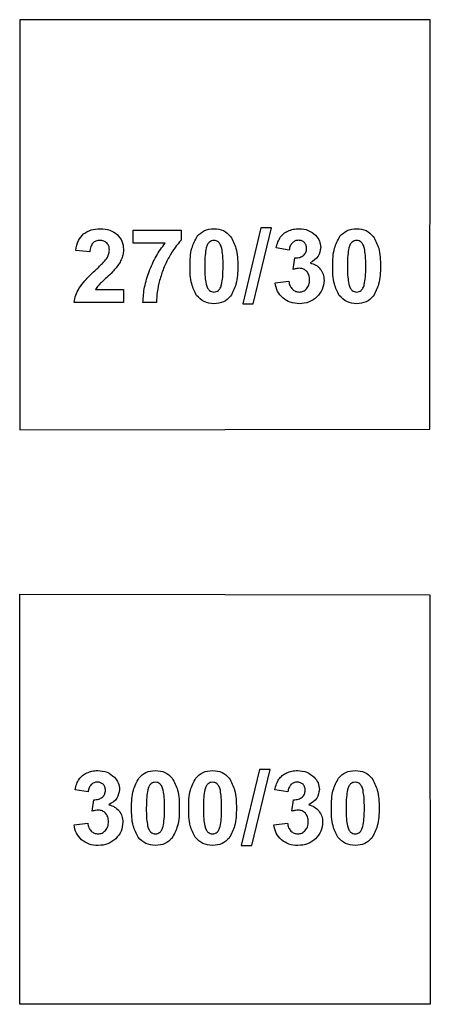
# Model space of a CAD drawing. Units: millimetres. Extents: x -189 to 171, y -210 to 150.
# Drawn here: x -103 to -83, y -152 to -104 of the extents above; entities that cross this region are included whole.
import ezdxf

# ---------------------------------------------------------------- set-up
doc = ezdxf.new("R2010")
doc.units = ezdxf.units.MM
doc.layers.get('0').update_dxf_attribs({"linetype": 'CONTINUOUS'})

msp = doc.modelspace()

# ---------------------------------------------------------------- linework, layer by layer
for p, q in [((-97.402, -114.911), (-97.402, -114.273)), ((-97.402, -114.273), (-95.056, -114.273)), ((-95.056, -114.273), (-95.056, -114.771)), ((-95.842, -114.911), (-97.402, -114.911)), ((-89.792, -115.252), (-90.425, -115.145)), ((-99.507, -115.338), (-100.19, -115.269)), ((-89.595, -116.19), (-89.519, -115.631)), ((-90.476, -116.854), (-89.812, -116.773)), ((-99.228, -117.166), (-97.866, -117.166)), ((-97.866, -117.166), (-97.866, -117.804)), ((-97.866, -117.804), (-100.271, -117.804)), ((-96.26, -117.804), (-96.921, -117.804)), ((-99.591, -141.667), (-100.223, -141.559)), ((-89.86, -141.667), (-90.492, -141.559)), ((-99.393, -142.604), (-99.318, -142.045)), ((-89.662, -142.604), (-89.586, -142.045)), ((-100.275, -143.268), (-99.611, -143.188)), ((-90.543, -143.268), (-89.879, -143.188))]:
    msp.add_line(p, q)
for points in [[(-102.922, -124.02), (-82.945, -123.975), (-82.922, -104.02), (-102.922, -104.02)], [(-91.174, -114.163), (-92.06, -117.865), (-91.555, -117.865), (-90.659, -114.163)], [(-82.945, -132.065), (-82.922, -152.02), (-102.922, -152.02), (-102.922, -132.02)], [(-91.242, -140.578), (-92.128, -144.279), (-91.622, -144.279), (-90.726, -140.578)]]:
    msp.add_lwpolyline(points, close=True)
for points, knots in [([(-99.807, -114.456), (-99.689, -114.385), (-99.443, -114.234), (-99.153, -114.218), (-99.001, -114.21)], [0, 0, 0, 0, 0.04069928, 0.08543755, 0.08543755, 0.08543755, 0.08543755]), ([(-99.001, -114.21), (-98.838, -114.218), (-98.532, -114.234), (-98.285, -114.412), (-98.169, -114.496)], [0, 0, 0, 0, 0.04783825, 0.08968727, 0.08968727, 0.08968727, 0.08968727]), ([(-94.272, -114.576), (-94.163, -114.469), (-93.939, -114.249), (-93.624, -114.223), (-93.462, -114.21)], [0, 0, 0, 0, 0.04432514, 0.09148696, 0.09148696, 0.09148696, 0.09148696]), ([(-93.462, -114.21), (-93.299, -114.224), (-92.983, -114.25), (-92.758, -114.473), (-92.649, -114.581)], [0, 0, 0, 0, 0.04724551, 0.09194162, 0.09194162, 0.09194162, 0.09194162]), ([(-89.856, -114.322), (-89.772, -114.289), (-89.601, -114.222), (-89.416, -114.214), (-89.321, -114.21)], [0, 0, 0, 0, 0.02669331, 0.05497024, 0.05497024, 0.05497024, 0.05497024]), ([(-89.321, -114.21), (-89.163, -114.221), (-88.858, -114.243), (-88.624, -114.438), (-88.511, -114.532)], [0, 0, 0, 0, 0.04623952, 0.08920497, 0.08920497, 0.08920497, 0.08920497]), ([(-87.322, -114.576), (-87.213, -114.469), (-86.988, -114.249), (-86.673, -114.223), (-86.511, -114.21)], [0, 0, 0, 0, 0.04432514, 0.09148696, 0.09148696, 0.09148696, 0.09148696]), ([(-86.511, -114.21), (-86.349, -114.224), (-86.033, -114.25), (-85.808, -114.473), (-85.698, -114.581)], [0, 0, 0, 0, 0.04724551, 0.09194162, 0.09194162, 0.09194162, 0.09194162]), ([(-100.19, -115.269), (-100.165, -115.099), (-100.119, -114.787), (-99.904, -114.56), (-99.807, -114.456)], [0, 0, 0, 0, 0.05025896, 0.09181068, 0.09181068, 0.09181068, 0.09181068]), ([(-98.169, -114.496), (-98.081, -114.597), (-97.903, -114.801), (-97.878, -115.07), (-97.866, -115.206)], [0, 0, 0, 0, 0.03927217, 0.07900119, 0.07900119, 0.07900119, 0.07900119]), ([(-94.624, -116.031), (-94.621, -115.734), (-94.615, -115.22), (-94.374, -114.768), (-94.272, -114.576)], [0, 0, 0, 0, 0.0873573, 0.1516104, 0.1516104, 0.1516104, 0.1516104]), ([(-92.649, -114.581), (-92.548, -114.772), (-92.308, -115.225), (-92.303, -115.74), (-92.3, -116.038)], [0, 0, 0, 0, 0.064011, 0.1517873, 0.1517873, 0.1517873, 0.1517873]), ([(-90.425, -115.145), (-90.402, -115.046), (-90.361, -114.863), (-90.269, -114.701), (-90.227, -114.627)], [0, 0, 0, 0, 0.03031605, 0.05567474, 0.05567474, 0.05567474, 0.05567474]), ([(-90.227, -114.627), (-90.177, -114.565), (-90.074, -114.438), (-89.93, -114.361), (-89.856, -114.322)], [0, 0, 0, 0, 0.02362849, 0.04849168, 0.04849168, 0.04849168, 0.04849168]), ([(-88.511, -114.532), (-88.437, -114.621), (-88.294, -114.795), (-88.271, -115.019), (-88.259, -115.128)], [0, 0, 0, 0, 0.03382256, 0.06593802, 0.06593802, 0.06593802, 0.06593802]), ([(-87.673, -116.031), (-87.67, -115.734), (-87.664, -115.22), (-87.424, -114.768), (-87.322, -114.576)], [0, 0, 0, 0, 0.0873573, 0.1516104, 0.1516104, 0.1516104, 0.1516104]), ([(-85.698, -114.581), (-85.597, -114.772), (-85.357, -115.225), (-85.352, -115.74), (-85.349, -116.038)], [0, 0, 0, 0, 0.064011, 0.1517873, 0.1517873, 0.1517873, 0.1517873]), ([(-99.36, -114.908), (-99.398, -114.964), (-99.486, -115.093), (-99.499, -115.249), (-99.507, -115.338)], [0, 0, 0, 0, 0.01991094, 0.04608214, 0.04608214, 0.04608214, 0.04608214]), ([(-99.019, -114.779), (-99.085, -114.783), (-99.213, -114.791), (-99.313, -114.87), (-99.36, -114.908)], [0, 0, 0, 0, 0.01955651, 0.03733199, 0.03733199, 0.03733199, 0.03733199]), ([(-98.679, -114.903), (-98.726, -114.867), (-98.825, -114.79), (-98.951, -114.783), (-99.019, -114.779)], [0, 0, 0, 0, 0.01732044, 0.03691738, 0.03691738, 0.03691738, 0.03691738]), ([(-98.555, -115.255), (-98.558, -115.185), (-98.564, -115.054), (-98.643, -114.951), (-98.679, -114.903)], [0, 0, 0, 0, 0.02050136, 0.03807959, 0.03807959, 0.03807959, 0.03807959]), ([(-96.616, -116.29), (-96.513, -116.041), (-96.308, -115.551), (-95.996, -115.122), (-95.842, -114.911)], [0, 0, 0, 0, 0.0805302, 0.1586537, 0.1586537, 0.1586537, 0.1586537]), ([(-95.056, -114.771), (-95.158, -114.885), (-95.383, -115.137), (-95.553, -115.43), (-95.647, -115.592)], [0, 0, 0, 0, 0.0454825, 0.1013295, 0.1013295, 0.1013295, 0.1013295]), ([(-93.835, -115.142), (-93.856, -115.261), (-93.907, -115.557), (-93.906, -115.858), (-93.906, -116.038)], [0, 0, 0, 0, 0.03609826, 0.09002136, 0.09002136, 0.09002136, 0.09002136]), ([(-93.684, -114.859), (-93.716, -114.894), (-93.789, -114.976), (-93.819, -115.082), (-93.835, -115.142)], [0, 0, 0, 0, 0.01399343, 0.03249544, 0.03249544, 0.03249544, 0.03249544]), ([(-93.462, -114.779), (-93.502, -114.782), (-93.584, -114.789), (-93.65, -114.836), (-93.684, -114.859)], [0, 0, 0, 0, 0.01195074, 0.02401071, 0.02401071, 0.02401071, 0.02401071]), ([(-93.242, -114.859), (-93.275, -114.836), (-93.341, -114.789), (-93.422, -114.782), (-93.462, -114.779)], [0, 0, 0, 0, 0.01190186, 0.02379244, 0.02379244, 0.02379244, 0.02379244]), ([(-93.081, -115.174), (-93.1, -115.106), (-93.131, -114.989), (-93.21, -114.897), (-93.242, -114.859)], [0, 0, 0, 0, 0.02098873, 0.03575936, 0.03575936, 0.03575936, 0.03575936]), ([(-93.018, -116.038), (-93.017, -115.861), (-93.016, -115.571), (-93.063, -115.285), (-93.081, -115.174)], [0, 0, 0, 0, 0.05312429, 0.08678782, 0.08678782, 0.08678782, 0.08678782]), ([(-89.641, -114.896), (-89.679, -114.944), (-89.761, -115.049), (-89.781, -115.181), (-89.792, -115.252)], [0, 0, 0, 0, 0.01804536, 0.03930278, 0.03930278, 0.03930278, 0.03930278]), ([(-89.341, -114.774), (-89.397, -114.779), (-89.51, -114.789), (-89.597, -114.86), (-89.641, -114.896)], [0, 0, 0, 0, 0.01657967, 0.03308457, 0.03308457, 0.03308457, 0.03308457]), ([(-89.055, -114.881), (-89.095, -114.85), (-89.179, -114.784), (-89.285, -114.777), (-89.341, -114.774)], [0, 0, 0, 0, 0.01488169, 0.03115704, 0.03115704, 0.03115704, 0.03115704]), ([(-89.094, -115.511), (-89.051, -115.464), (-88.964, -115.367), (-88.953, -115.236), (-88.948, -115.169)], [0, 0, 0, 0, 0.01860481, 0.0381166, 0.0381166, 0.0381166, 0.0381166]), ([(-88.948, -115.169), (-88.951, -115.113), (-88.958, -115.006), (-89.024, -114.921), (-89.055, -114.881)], [0, 0, 0, 0, 0.01645597, 0.03138901, 0.03138901, 0.03138901, 0.03138901]), ([(-88.259, -115.128), (-88.286, -115.28), (-88.343, -115.605), (-88.624, -115.784), (-88.774, -115.88)], [0, 0, 0, 0, 0.04427288, 0.09497737, 0.09497737, 0.09497737, 0.09497737]), ([(-86.885, -115.142), (-86.905, -115.261), (-86.956, -115.557), (-86.956, -115.858), (-86.956, -116.038)], [0, 0, 0, 0, 0.03609826, 0.09002136, 0.09002136, 0.09002136, 0.09002136]), ([(-86.733, -114.859), (-86.765, -114.894), (-86.838, -114.976), (-86.868, -115.082), (-86.885, -115.142)], [0, 0, 0, 0, 0.01399343, 0.03249544, 0.03249544, 0.03249544, 0.03249544]), ([(-86.511, -114.779), (-86.552, -114.782), (-86.633, -114.789), (-86.7, -114.836), (-86.733, -114.859)], [0, 0, 0, 0, 0.01195074, 0.02401071, 0.02401071, 0.02401071, 0.02401071]), ([(-86.291, -114.859), (-86.324, -114.836), (-86.39, -114.789), (-86.471, -114.782), (-86.511, -114.779)], [0, 0, 0, 0, 0.01190186, 0.02379244, 0.02379244, 0.02379244, 0.02379244]), ([(-86.13, -115.174), (-86.149, -115.106), (-86.181, -114.989), (-86.259, -114.897), (-86.291, -114.859)], [0, 0, 0, 0, 0.02098873, 0.03575936, 0.03575936, 0.03575936, 0.03575936]), ([(-86.067, -116.038), (-86.066, -115.861), (-86.065, -115.571), (-86.112, -115.285), (-86.13, -115.174)], [0, 0, 0, 0, 0.05312429, 0.08678782, 0.08678782, 0.08678782, 0.08678782]), ([(-99.265, -116.261), (-99.137, -116.143), (-98.936, -115.958), (-98.76, -115.75), (-98.696, -115.675)], [0, 0, 0, 0, 0.05209861, 0.0817316, 0.0817316, 0.0817316, 0.0817316]), ([(-98.696, -115.675), (-98.655, -115.606), (-98.577, -115.476), (-98.562, -115.326), (-98.555, -115.255)], [0, 0, 0, 0, 0.02363818, 0.04481026, 0.04481026, 0.04481026, 0.04481026]), ([(-97.954, -115.667), (-97.989, -115.743), (-98.063, -115.905), (-98.17, -116.048), (-98.227, -116.124)], [0, 0, 0, 0, 0.02489374, 0.05335504, 0.05335504, 0.05335504, 0.05335504]), ([(-97.866, -115.206), (-97.87, -115.285), (-97.877, -115.443), (-97.928, -115.593), (-97.954, -115.667)], [0, 0, 0, 0, 0.02372258, 0.04718939, 0.04718939, 0.04718939, 0.04718939]), ([(-95.647, -115.592), (-95.741, -115.773), (-95.931, -116.138), (-96.047, -116.532), (-96.106, -116.729)], [0, 0, 0, 0, 0.061205, 0.1229297, 0.1229297, 0.1229297, 0.1229297]), ([(-89.519, -115.631), (-89.435, -115.63), (-89.282, -115.629), (-89.152, -115.548), (-89.094, -115.511)], [0, 0, 0, 0, 0.0246761, 0.0449049, 0.0449049, 0.0449049, 0.0449049]), ([(-98.227, -116.124), (-98.285, -116.189), (-98.426, -116.35), (-98.583, -116.495), (-98.677, -116.58)], [0, 0, 0, 0, 0.02605887, 0.06409023, 0.06409023, 0.06409023, 0.06409023]), ([(-94.304, -117.464), (-94.397, -117.281), (-94.623, -116.833), (-94.623, -116.329), (-94.624, -116.031)], [0, 0, 0, 0, 0.0608927, 0.1485992, 0.1485992, 0.1485992, 0.1485992]), ([(-93.906, -116.038), (-93.907, -116.216), (-93.908, -116.507), (-93.861, -116.794), (-93.843, -116.905)], [0, 0, 0, 0, 0.0531853, 0.08703011, 0.08703011, 0.08703011, 0.08703011]), ([(-93.088, -116.932), (-93.068, -116.814), (-93.017, -116.519), (-93.017, -116.218), (-93.018, -116.038)], [0, 0, 0, 0, 0.03591715, 0.08977925, 0.08977925, 0.08977925, 0.08977925]), ([(-92.3, -116.038), (-92.303, -116.336), (-92.309, -116.853), (-92.549, -117.306), (-92.651, -117.498)], [0, 0, 0, 0, 0.0877217, 0.1520861, 0.1520861, 0.1520861, 0.1520861]), ([(-89.28, -116.139), (-89.328, -116.141), (-89.435, -116.148), (-89.538, -116.175), (-89.595, -116.19)], [0, 0, 0, 0, 0.01452201, 0.03197956, 0.03197956, 0.03197956, 0.03197956]), ([(-88.94, -116.29), (-88.989, -116.246), (-89.086, -116.158), (-89.215, -116.145), (-89.28, -116.139)], [0, 0, 0, 0, 0.01916591, 0.03804276, 0.03804276, 0.03804276, 0.03804276]), ([(-88.774, -115.88), (-88.678, -115.908), (-88.488, -115.963), (-88.351, -116.105), (-88.284, -116.175)], [0, 0, 0, 0, 0.02964035, 0.05818249, 0.05818249, 0.05818249, 0.05818249]), ([(-87.353, -117.464), (-87.446, -117.281), (-87.672, -116.833), (-87.673, -116.329), (-87.673, -116.031)], [0, 0, 0, 0, 0.0608927, 0.1485992, 0.1485992, 0.1485992, 0.1485992]), ([(-86.956, -116.038), (-86.956, -116.216), (-86.957, -116.507), (-86.91, -116.794), (-86.892, -116.905)], [0, 0, 0, 0, 0.0531853, 0.08703011, 0.08703011, 0.08703011, 0.08703011]), ([(-86.138, -116.932), (-86.117, -116.814), (-86.066, -116.519), (-86.067, -116.218), (-86.067, -116.038)], [0, 0, 0, 0, 0.03591715, 0.08977925, 0.08977925, 0.08977925, 0.08977925]), ([(-85.349, -116.038), (-85.352, -116.336), (-85.358, -116.853), (-85.599, -117.306), (-85.701, -117.498)], [0, 0, 0, 0, 0.0877217, 0.1520861, 0.1520861, 0.1520861, 0.1520861]), ([(-100.037, -117.12), (-99.943, -116.992), (-99.715, -116.679), (-99.432, -116.416), (-99.265, -116.261)], [0, 0, 0, 0, 0.0476113, 0.1157153, 0.1157153, 0.1157153, 0.1157153]), ([(-98.677, -116.58), (-98.766, -116.662), (-98.907, -116.79), (-99.041, -116.926), (-99.089, -116.976)], [0, 0, 0, 0, 0.03631776, 0.0571633, 0.0571633, 0.0571633, 0.0571633]), ([(-96.921, -117.804), (-96.903, -117.552), (-96.866, -117.034), (-96.701, -116.542), (-96.616, -116.29)], [0, 0, 0, 0, 0.0754298, 0.154959, 0.154959, 0.154959, 0.154959]), ([(-88.801, -116.7), (-88.805, -116.62), (-88.813, -116.47), (-88.9, -116.347), (-88.94, -116.29)], [0, 0, 0, 0, 0.02345283, 0.04410627, 0.04410627, 0.04410627, 0.04410627]), ([(-88.284, -116.175), (-88.23, -116.257), (-88.118, -116.425), (-88.105, -116.626), (-88.098, -116.729)], [0, 0, 0, 0, 0.02890058, 0.05934636, 0.05934636, 0.05934636, 0.05934636]), ([(-99.089, -116.976), (-99.116, -117.008), (-99.167, -117.068), (-99.209, -117.135), (-99.228, -117.166)], [0, 0, 0, 0, 0.01237269, 0.02361327, 0.02361327, 0.02361327, 0.02361327]), ([(-96.106, -116.729), (-96.151, -116.918), (-96.236, -117.271), (-96.252, -117.634), (-96.26, -117.804)], [0, 0, 0, 0, 0.058067, 0.1087411, 0.1087411, 0.1087411, 0.1087411]), ([(-93.843, -116.905), (-93.824, -116.973), (-93.792, -117.089), (-93.716, -117.18), (-93.684, -117.218)], [0, 0, 0, 0, 0.0207958, 0.0354077, 0.0354077, 0.0354077, 0.0354077]), ([(-93.24, -117.218), (-93.208, -117.182), (-93.135, -117.099), (-93.105, -116.993), (-93.088, -116.932)], [0, 0, 0, 0, 0.01413764, 0.03269685, 0.03269685, 0.03269685, 0.03269685]), ([(-90.105, -117.586), (-90.2, -117.484), (-90.395, -117.276), (-90.449, -116.996), (-90.476, -116.854)], [0, 0, 0, 0, 0.04104795, 0.08362127, 0.08362127, 0.08362127, 0.08362127]), ([(-89.812, -116.773), (-89.799, -116.851), (-89.775, -116.995), (-89.683, -117.109), (-89.641, -117.162)], [0, 0, 0, 0, 0.02315357, 0.04304551, 0.04304551, 0.04304551, 0.04304551]), ([(-88.948, -117.135), (-88.905, -117.074), (-88.814, -116.944), (-88.806, -116.785), (-88.801, -116.7)], [0, 0, 0, 0, 0.02187921, 0.04668713, 0.04668713, 0.04668713, 0.04668713]), ([(-88.098, -116.729), (-88.113, -116.881), (-88.142, -117.185), (-88.342, -117.416), (-88.442, -117.533)], [0, 0, 0, 0, 0.0444806, 0.0893375, 0.0893375, 0.0893375, 0.0893375]), ([(-86.892, -116.905), (-86.873, -116.973), (-86.842, -117.089), (-86.765, -117.18), (-86.733, -117.218)], [0, 0, 0, 0, 0.0207958, 0.0354077, 0.0354077, 0.0354077, 0.0354077]), ([(-86.289, -117.218), (-86.257, -117.182), (-86.184, -117.099), (-86.155, -116.993), (-86.138, -116.932)], [0, 0, 0, 0, 0.01413764, 0.03269685, 0.03269685, 0.03269685, 0.03269685]), ([(-100.271, -117.804), (-100.251, -117.684), (-100.211, -117.443), (-100.095, -117.229), (-100.037, -117.12)], [0, 0, 0, 0, 0.03601385, 0.07270973, 0.07270973, 0.07270973, 0.07270973]), ([(-93.462, -117.865), (-93.627, -117.848), (-93.956, -117.816), (-94.189, -117.581), (-94.304, -117.464)], [0, 0, 0, 0, 0.04823033, 0.09592035, 0.09592035, 0.09592035, 0.09592035]), ([(-93.684, -117.218), (-93.65, -117.24), (-93.583, -117.286), (-93.502, -117.293), (-93.462, -117.296)], [0, 0, 0, 0, 0.01196927, 0.02390988, 0.02390988, 0.02390988, 0.02390988]), ([(-93.462, -117.296), (-93.421, -117.293), (-93.341, -117.286), (-93.273, -117.24), (-93.24, -117.218)], [0, 0, 0, 0, 0.0119406, 0.02390988, 0.02390988, 0.02390988, 0.02390988]), ([(-92.651, -117.498), (-92.76, -117.605), (-92.985, -117.826), (-93.3, -117.851), (-93.462, -117.865)], [0, 0, 0, 0, 0.04432514, 0.09148696, 0.09148696, 0.09148696, 0.09148696]), ([(-89.299, -117.865), (-89.452, -117.855), (-89.747, -117.836), (-89.989, -117.667), (-90.105, -117.586)], [0, 0, 0, 0, 0.04497508, 0.08670403, 0.08670403, 0.08670403, 0.08670403]), ([(-89.641, -117.162), (-89.592, -117.201), (-89.493, -117.28), (-89.367, -117.29), (-89.304, -117.296)], [0, 0, 0, 0, 0.01838456, 0.03700028, 0.03700028, 0.03700028, 0.03700028]), ([(-89.304, -117.296), (-89.236, -117.289), (-89.099, -117.275), (-88.998, -117.182), (-88.948, -117.135)], [0, 0, 0, 0, 0.01994234, 0.04008395, 0.04008395, 0.04008395, 0.04008395]), ([(-88.442, -117.533), (-88.566, -117.629), (-88.817, -117.827), (-89.137, -117.852), (-89.299, -117.865)], [0, 0, 0, 0, 0.04596531, 0.09374991, 0.09374991, 0.09374991, 0.09374991]), ([(-86.511, -117.865), (-86.677, -117.848), (-87.006, -117.816), (-87.238, -117.581), (-87.353, -117.464)], [0, 0, 0, 0, 0.04823033, 0.09592035, 0.09592035, 0.09592035, 0.09592035]), ([(-86.733, -117.218), (-86.7, -117.24), (-86.632, -117.286), (-86.552, -117.293), (-86.511, -117.296)], [0, 0, 0, 0, 0.01196927, 0.02390988, 0.02390988, 0.02390988, 0.02390988]), ([(-86.511, -117.296), (-86.471, -117.293), (-86.39, -117.286), (-86.323, -117.24), (-86.289, -117.218)], [0, 0, 0, 0, 0.0119406, 0.02390988, 0.02390988, 0.02390988, 0.02390988]), ([(-85.701, -117.498), (-85.81, -117.605), (-86.034, -117.826), (-86.349, -117.851), (-86.511, -117.865)], [0, 0, 0, 0, 0.04432514, 0.09148696, 0.09148696, 0.09148696, 0.09148696]), ([(-99.655, -140.736), (-99.571, -140.704), (-99.399, -140.636), (-99.215, -140.628), (-99.12, -140.624)], [0, 0, 0, 0, 0.02669331, 0.05497024, 0.05497024, 0.05497024, 0.05497024]), ([(-99.12, -140.624), (-98.962, -140.635), (-98.657, -140.657), (-98.422, -140.852), (-98.309, -140.946)], [0, 0, 0, 0, 0.04623952, 0.08920497, 0.08920497, 0.08920497, 0.08920497]), ([(-97.12, -140.99), (-97.011, -140.883), (-96.787, -140.663), (-96.472, -140.637), (-96.31, -140.624)], [0, 0, 0, 0, 0.04432514, 0.09148696, 0.09148696, 0.09148696, 0.09148696]), ([(-96.31, -140.624), (-96.147, -140.638), (-95.831, -140.664), (-95.606, -140.887), (-95.497, -140.995)], [0, 0, 0, 0, 0.04724551, 0.09194162, 0.09194162, 0.09194162, 0.09194162]), ([(-94.34, -140.99), (-94.231, -140.883), (-94.006, -140.663), (-93.691, -140.637), (-93.529, -140.624)], [0, 0, 0, 0, 0.04432514, 0.09148696, 0.09148696, 0.09148696, 0.09148696]), ([(-93.529, -140.624), (-93.367, -140.638), (-93.051, -140.664), (-92.826, -140.887), (-92.716, -140.995)], [0, 0, 0, 0, 0.04724551, 0.09194162, 0.09194162, 0.09194162, 0.09194162]), ([(-89.923, -140.736), (-89.84, -140.704), (-89.668, -140.636), (-89.483, -140.628), (-89.388, -140.624)], [0, 0, 0, 0, 0.02669331, 0.05497024, 0.05497024, 0.05497024, 0.05497024]), ([(-89.388, -140.624), (-89.23, -140.635), (-88.925, -140.657), (-88.691, -140.852), (-88.578, -140.946)], [0, 0, 0, 0, 0.04623952, 0.08920497, 0.08920497, 0.08920497, 0.08920497]), ([(-87.389, -140.99), (-87.28, -140.883), (-87.055, -140.663), (-86.741, -140.637), (-86.578, -140.624)], [0, 0, 0, 0, 0.04432514, 0.09148696, 0.09148696, 0.09148696, 0.09148696]), ([(-86.578, -140.624), (-86.416, -140.638), (-86.1, -140.664), (-85.875, -140.887), (-85.765, -140.995)], [0, 0, 0, 0, 0.04724551, 0.09194162, 0.09194162, 0.09194162, 0.09194162]), ([(-100.223, -141.559), (-100.201, -141.46), (-100.16, -141.278), (-100.068, -141.115), (-100.026, -141.042)], [0, 0, 0, 0, 0.03031605, 0.05567474, 0.05567474, 0.05567474, 0.05567474]), ([(-100.026, -141.042), (-99.976, -140.98), (-99.873, -140.852), (-99.729, -140.776), (-99.655, -140.736)], [0, 0, 0, 0, 0.02362849, 0.04849168, 0.04849168, 0.04849168, 0.04849168]), ([(-98.309, -140.946), (-98.236, -141.036), (-98.093, -141.21), (-98.069, -141.433), (-98.058, -141.542)], [0, 0, 0, 0, 0.03382256, 0.06593802, 0.06593802, 0.06593802, 0.06593802]), ([(-97.472, -142.445), (-97.469, -142.149), (-97.463, -141.634), (-97.222, -141.182), (-97.12, -140.99)], [0, 0, 0, 0, 0.0873573, 0.1516104, 0.1516104, 0.1516104, 0.1516104]), ([(-95.497, -140.995), (-95.396, -141.186), (-95.156, -141.639), (-95.151, -142.155), (-95.148, -142.453)], [0, 0, 0, 0, 0.064011, 0.1517873, 0.1517873, 0.1517873, 0.1517873]), ([(-94.691, -142.445), (-94.688, -142.149), (-94.682, -141.634), (-94.442, -141.182), (-94.34, -140.99)], [0, 0, 0, 0, 0.0873573, 0.1516104, 0.1516104, 0.1516104, 0.1516104]), ([(-92.716, -140.995), (-92.615, -141.186), (-92.375, -141.639), (-92.37, -142.155), (-92.367, -142.453)], [0, 0, 0, 0, 0.064011, 0.1517873, 0.1517873, 0.1517873, 0.1517873]), ([(-90.492, -141.559), (-90.47, -141.46), (-90.428, -141.278), (-90.336, -141.115), (-90.294, -141.042)], [0, 0, 0, 0, 0.03031605, 0.05567474, 0.05567474, 0.05567474, 0.05567474]), ([(-90.294, -141.042), (-90.244, -140.98), (-90.142, -140.852), (-89.997, -140.776), (-89.923, -140.736)], [0, 0, 0, 0, 0.02362849, 0.04849168, 0.04849168, 0.04849168, 0.04849168]), ([(-88.578, -140.946), (-88.505, -141.036), (-88.362, -141.21), (-88.338, -141.433), (-88.326, -141.542)], [0, 0, 0, 0, 0.03382256, 0.06593802, 0.06593802, 0.06593802, 0.06593802]), ([(-87.741, -142.445), (-87.737, -142.149), (-87.731, -141.634), (-87.491, -141.182), (-87.389, -140.99)], [0, 0, 0, 0, 0.0873573, 0.1516104, 0.1516104, 0.1516104, 0.1516104]), ([(-85.765, -140.995), (-85.664, -141.186), (-85.424, -141.639), (-85.419, -142.155), (-85.416, -142.453)], [0, 0, 0, 0, 0.064011, 0.1517873, 0.1517873, 0.1517873, 0.1517873]), ([(-99.44, -141.31), (-99.477, -141.358), (-99.56, -141.463), (-99.58, -141.595), (-99.591, -141.667)], [0, 0, 0, 0, 0.01804536, 0.03930278, 0.03930278, 0.03930278, 0.03930278]), ([(-99.139, -141.188), (-99.196, -141.193), (-99.308, -141.203), (-99.396, -141.274), (-99.44, -141.31)], [0, 0, 0, 0, 0.01657967, 0.03308457, 0.03308457, 0.03308457, 0.03308457]), ([(-98.854, -141.295), (-98.894, -141.264), (-98.978, -141.199), (-99.084, -141.192), (-99.139, -141.188)], [0, 0, 0, 0, 0.01488169, 0.03115704, 0.03115704, 0.03115704, 0.03115704]), ([(-98.893, -141.925), (-98.85, -141.878), (-98.763, -141.781), (-98.752, -141.65), (-98.746, -141.584)], [0, 0, 0, 0, 0.01860481, 0.0381166, 0.0381166, 0.0381166, 0.0381166]), ([(-98.746, -141.584), (-98.75, -141.527), (-98.757, -141.42), (-98.823, -141.336), (-98.854, -141.295)], [0, 0, 0, 0, 0.01645597, 0.03138901, 0.03138901, 0.03138901, 0.03138901]), ([(-98.058, -141.542), (-98.085, -141.694), (-98.142, -142.02), (-98.423, -142.198), (-98.573, -142.294)], [0, 0, 0, 0, 0.04427288, 0.09497737, 0.09497737, 0.09497737, 0.09497737]), ([(-96.683, -141.557), (-96.704, -141.675), (-96.755, -141.972), (-96.754, -142.272), (-96.754, -142.453)], [0, 0, 0, 0, 0.03609826, 0.09002136, 0.09002136, 0.09002136, 0.09002136]), ([(-96.532, -141.273), (-96.564, -141.309), (-96.637, -141.39), (-96.667, -141.496), (-96.683, -141.557)], [0, 0, 0, 0, 0.01399343, 0.03249544, 0.03249544, 0.03249544, 0.03249544]), ([(-96.31, -141.193), (-96.35, -141.196), (-96.432, -141.203), (-96.498, -141.25), (-96.532, -141.273)], [0, 0, 0, 0, 0.01195074, 0.02401071, 0.02401071, 0.02401071, 0.02401071]), ([(-96.09, -141.273), (-96.123, -141.25), (-96.189, -141.203), (-96.27, -141.196), (-96.31, -141.193)], [0, 0, 0, 0, 0.01190186, 0.02379244, 0.02379244, 0.02379244, 0.02379244]), ([(-95.929, -141.588), (-95.948, -141.52), (-95.979, -141.403), (-96.058, -141.311), (-96.09, -141.273)], [0, 0, 0, 0, 0.02098873, 0.03575936, 0.03575936, 0.03575936, 0.03575936]), ([(-95.866, -142.453), (-95.865, -142.275), (-95.864, -141.985), (-95.911, -141.699), (-95.929, -141.588)], [0, 0, 0, 0, 0.05312429, 0.08678782, 0.08678782, 0.08678782, 0.08678782]), ([(-93.903, -141.557), (-93.923, -141.675), (-93.974, -141.972), (-93.974, -142.272), (-93.973, -142.453)], [0, 0, 0, 0, 0.03609826, 0.09002136, 0.09002136, 0.09002136, 0.09002136]), ([(-93.751, -141.273), (-93.783, -141.309), (-93.856, -141.39), (-93.886, -141.496), (-93.903, -141.557)], [0, 0, 0, 0, 0.01399343, 0.03249544, 0.03249544, 0.03249544, 0.03249544]), ([(-93.529, -141.193), (-93.57, -141.196), (-93.651, -141.203), (-93.718, -141.25), (-93.751, -141.273)], [0, 0, 0, 0, 0.01195074, 0.02401071, 0.02401071, 0.02401071, 0.02401071]), ([(-93.309, -141.273), (-93.342, -141.25), (-93.408, -141.203), (-93.489, -141.196), (-93.529, -141.193)], [0, 0, 0, 0, 0.01190186, 0.02379244, 0.02379244, 0.02379244, 0.02379244]), ([(-93.148, -141.588), (-93.167, -141.52), (-93.199, -141.403), (-93.277, -141.311), (-93.309, -141.273)], [0, 0, 0, 0, 0.02098873, 0.03575936, 0.03575936, 0.03575936, 0.03575936]), ([(-93.085, -142.453), (-93.084, -142.275), (-93.083, -141.985), (-93.13, -141.699), (-93.148, -141.588)], [0, 0, 0, 0, 0.05312429, 0.08678782, 0.08678782, 0.08678782, 0.08678782]), ([(-89.708, -141.31), (-89.746, -141.358), (-89.828, -141.463), (-89.849, -141.595), (-89.86, -141.667)], [0, 0, 0, 0, 0.01804536, 0.03930278, 0.03930278, 0.03930278, 0.03930278]), ([(-89.408, -141.188), (-89.464, -141.193), (-89.577, -141.203), (-89.665, -141.274), (-89.708, -141.31)], [0, 0, 0, 0, 0.01657967, 0.03308457, 0.03308457, 0.03308457, 0.03308457]), ([(-89.122, -141.295), (-89.162, -141.264), (-89.246, -141.199), (-89.352, -141.192), (-89.408, -141.188)], [0, 0, 0, 0, 0.01488169, 0.03115704, 0.03115704, 0.03115704, 0.03115704]), ([(-89.161, -141.925), (-89.119, -141.878), (-89.031, -141.781), (-89.02, -141.65), (-89.015, -141.584)], [0, 0, 0, 0, 0.01860481, 0.0381166, 0.0381166, 0.0381166, 0.0381166]), ([(-89.015, -141.584), (-89.018, -141.527), (-89.025, -141.42), (-89.091, -141.336), (-89.122, -141.295)], [0, 0, 0, 0, 0.01645597, 0.03138901, 0.03138901, 0.03138901, 0.03138901]), ([(-88.326, -141.542), (-88.353, -141.694), (-88.411, -142.02), (-88.692, -142.198), (-88.842, -142.294)], [0, 0, 0, 0, 0.04427288, 0.09497737, 0.09497737, 0.09497737, 0.09497737]), ([(-86.952, -141.557), (-86.972, -141.675), (-87.023, -141.972), (-87.023, -142.272), (-87.023, -142.453)], [0, 0, 0, 0, 0.03609826, 0.09002136, 0.09002136, 0.09002136, 0.09002136]), ([(-86.801, -141.273), (-86.832, -141.309), (-86.906, -141.39), (-86.935, -141.496), (-86.952, -141.557)], [0, 0, 0, 0, 0.01399343, 0.03249544, 0.03249544, 0.03249544, 0.03249544]), ([(-86.578, -141.193), (-86.619, -141.196), (-86.7, -141.203), (-86.767, -141.25), (-86.801, -141.273)], [0, 0, 0, 0, 0.01195074, 0.02401071, 0.02401071, 0.02401071, 0.02401071]), ([(-86.359, -141.273), (-86.392, -141.25), (-86.458, -141.203), (-86.538, -141.196), (-86.578, -141.193)], [0, 0, 0, 0, 0.01190186, 0.02379244, 0.02379244, 0.02379244, 0.02379244]), ([(-86.198, -141.588), (-86.216, -141.52), (-86.248, -141.403), (-86.326, -141.311), (-86.359, -141.273)], [0, 0, 0, 0, 0.02098873, 0.03575936, 0.03575936, 0.03575936, 0.03575936]), ([(-86.134, -142.453), (-86.133, -142.275), (-86.132, -141.985), (-86.179, -141.699), (-86.198, -141.588)], [0, 0, 0, 0, 0.05312429, 0.08678782, 0.08678782, 0.08678782, 0.08678782]), ([(-99.318, -142.045), (-99.233, -142.044), (-99.08, -142.043), (-98.951, -141.962), (-98.893, -141.925)], [0, 0, 0, 0, 0.0246761, 0.0449049, 0.0449049, 0.0449049, 0.0449049]), ([(-89.586, -142.045), (-89.502, -142.044), (-89.349, -142.043), (-89.22, -141.962), (-89.161, -141.925)], [0, 0, 0, 0, 0.0246761, 0.0449049, 0.0449049, 0.0449049, 0.0449049]), ([(-99.078, -142.553), (-99.127, -142.556), (-99.234, -142.562), (-99.337, -142.589), (-99.393, -142.604)], [0, 0, 0, 0, 0.01452201, 0.03197956, 0.03197956, 0.03197956, 0.03197956]), ([(-98.739, -142.704), (-98.788, -142.66), (-98.884, -142.572), (-99.014, -142.559), (-99.078, -142.553)], [0, 0, 0, 0, 0.01916591, 0.03804276, 0.03804276, 0.03804276, 0.03804276]), ([(-98.573, -142.294), (-98.476, -142.322), (-98.286, -142.377), (-98.15, -142.52), (-98.082, -142.589)], [0, 0, 0, 0, 0.02964035, 0.05818249, 0.05818249, 0.05818249, 0.05818249]), ([(-97.152, -143.878), (-97.245, -143.695), (-97.471, -143.248), (-97.471, -142.743), (-97.472, -142.445)], [0, 0, 0, 0, 0.0608927, 0.1485992, 0.1485992, 0.1485992, 0.1485992]), ([(-96.754, -142.453), (-96.755, -142.63), (-96.756, -142.921), (-96.709, -143.208), (-96.691, -143.319)], [0, 0, 0, 0, 0.0531853, 0.08703011, 0.08703011, 0.08703011, 0.08703011]), ([(-95.936, -143.346), (-95.916, -143.228), (-95.865, -142.933), (-95.865, -142.633), (-95.866, -142.453)], [0, 0, 0, 0, 0.03591715, 0.08977925, 0.08977925, 0.08977925, 0.08977925]), ([(-95.148, -142.453), (-95.151, -142.751), (-95.157, -143.267), (-95.397, -143.721), (-95.499, -143.913)], [0, 0, 0, 0, 0.0877217, 0.1520861, 0.1520861, 0.1520861, 0.1520861]), ([(-94.371, -143.878), (-94.464, -143.695), (-94.69, -143.248), (-94.691, -142.743), (-94.691, -142.445)], [0, 0, 0, 0, 0.0608927, 0.1485992, 0.1485992, 0.1485992, 0.1485992]), ([(-93.973, -142.453), (-93.974, -142.63), (-93.975, -142.921), (-93.928, -143.208), (-93.91, -143.319)], [0, 0, 0, 0, 0.0531853, 0.08703011, 0.08703011, 0.08703011, 0.08703011]), ([(-93.156, -143.346), (-93.135, -143.228), (-93.084, -142.933), (-93.084, -142.633), (-93.085, -142.453)], [0, 0, 0, 0, 0.03591715, 0.08977925, 0.08977925, 0.08977925, 0.08977925]), ([(-92.367, -142.453), (-92.37, -142.751), (-92.376, -143.267), (-92.617, -143.721), (-92.719, -143.913)], [0, 0, 0, 0, 0.0877217, 0.1520861, 0.1520861, 0.1520861, 0.1520861]), ([(-89.347, -142.553), (-89.395, -142.556), (-89.502, -142.562), (-89.605, -142.589), (-89.662, -142.604)], [0, 0, 0, 0, 0.01452201, 0.03197956, 0.03197956, 0.03197956, 0.03197956]), ([(-89.008, -142.704), (-89.056, -142.66), (-89.153, -142.572), (-89.283, -142.559), (-89.347, -142.553)], [0, 0, 0, 0, 0.01916591, 0.03804276, 0.03804276, 0.03804276, 0.03804276]), ([(-88.842, -142.294), (-88.745, -142.322), (-88.555, -142.377), (-88.418, -142.52), (-88.351, -142.589)], [0, 0, 0, 0, 0.02964035, 0.05818249, 0.05818249, 0.05818249, 0.05818249]), ([(-87.421, -143.878), (-87.513, -143.695), (-87.739, -143.248), (-87.74, -142.743), (-87.741, -142.445)], [0, 0, 0, 0, 0.0608927, 0.1485992, 0.1485992, 0.1485992, 0.1485992]), ([(-87.023, -142.453), (-87.023, -142.63), (-87.025, -142.921), (-86.978, -143.208), (-86.959, -143.319)], [0, 0, 0, 0, 0.0531853, 0.08703011, 0.08703011, 0.08703011, 0.08703011]), ([(-86.205, -143.346), (-86.184, -143.228), (-86.133, -142.933), (-86.134, -142.633), (-86.134, -142.453)], [0, 0, 0, 0, 0.03591715, 0.08977925, 0.08977925, 0.08977925, 0.08977925]), ([(-85.416, -142.453), (-85.42, -142.751), (-85.425, -143.267), (-85.666, -143.721), (-85.768, -143.913)], [0, 0, 0, 0, 0.0877217, 0.1520861, 0.1520861, 0.1520861, 0.1520861]), ([(-98.6, -143.114), (-98.604, -143.034), (-98.612, -142.884), (-98.699, -142.761), (-98.739, -142.704)], [0, 0, 0, 0, 0.02345283, 0.04410627, 0.04410627, 0.04410627, 0.04410627]), ([(-98.082, -142.589), (-98.028, -142.671), (-97.917, -142.839), (-97.904, -143.04), (-97.897, -143.144)], [0, 0, 0, 0, 0.02890058, 0.05934636, 0.05934636, 0.05934636, 0.05934636]), ([(-88.868, -143.114), (-88.873, -143.034), (-88.881, -142.884), (-88.967, -142.761), (-89.008, -142.704)], [0, 0, 0, 0, 0.02345283, 0.04410627, 0.04410627, 0.04410627, 0.04410627]), ([(-88.351, -142.589), (-88.297, -142.671), (-88.186, -142.839), (-88.172, -143.04), (-88.165, -143.144)], [0, 0, 0, 0, 0.02890058, 0.05934636, 0.05934636, 0.05934636, 0.05934636]), ([(-99.904, -144.001), (-99.999, -143.898), (-100.194, -143.691), (-100.247, -143.411), (-100.275, -143.268)], [0, 0, 0, 0, 0.04104795, 0.08362127, 0.08362127, 0.08362127, 0.08362127]), ([(-99.611, -143.188), (-99.598, -143.265), (-99.573, -143.409), (-99.482, -143.523), (-99.44, -143.576)], [0, 0, 0, 0, 0.02315357, 0.04304551, 0.04304551, 0.04304551, 0.04304551]), ([(-98.746, -143.549), (-98.704, -143.488), (-98.613, -143.358), (-98.604, -143.199), (-98.6, -143.114)], [0, 0, 0, 0, 0.02187921, 0.04668713, 0.04668713, 0.04668713, 0.04668713]), ([(-97.897, -143.144), (-97.911, -143.295), (-97.941, -143.599), (-98.141, -143.831), (-98.241, -143.947)], [0, 0, 0, 0, 0.0444806, 0.0893375, 0.0893375, 0.0893375, 0.0893375]), ([(-96.691, -143.319), (-96.672, -143.387), (-96.64, -143.503), (-96.564, -143.594), (-96.532, -143.632)], [0, 0, 0, 0, 0.0207958, 0.0354077, 0.0354077, 0.0354077, 0.0354077]), ([(-96.088, -143.632), (-96.056, -143.596), (-95.983, -143.513), (-95.953, -143.407), (-95.936, -143.346)], [0, 0, 0, 0, 0.01413764, 0.03269685, 0.03269685, 0.03269685, 0.03269685]), ([(-93.91, -143.319), (-93.891, -143.387), (-93.86, -143.503), (-93.783, -143.594), (-93.751, -143.632)], [0, 0, 0, 0, 0.0207958, 0.0354077, 0.0354077, 0.0354077, 0.0354077]), ([(-93.307, -143.632), (-93.275, -143.596), (-93.202, -143.513), (-93.173, -143.407), (-93.156, -143.346)], [0, 0, 0, 0, 0.01413764, 0.03269685, 0.03269685, 0.03269685, 0.03269685]), ([(-90.172, -144.001), (-90.268, -143.898), (-90.462, -143.691), (-90.516, -143.411), (-90.543, -143.268)], [0, 0, 0, 0, 0.04104795, 0.08362127, 0.08362127, 0.08362127, 0.08362127]), ([(-89.879, -143.188), (-89.866, -143.265), (-89.842, -143.409), (-89.751, -143.523), (-89.708, -143.576)], [0, 0, 0, 0, 0.02315357, 0.04304551, 0.04304551, 0.04304551, 0.04304551]), ([(-89.015, -143.549), (-88.972, -143.488), (-88.881, -143.358), (-88.873, -143.199), (-88.868, -143.114)], [0, 0, 0, 0, 0.02187921, 0.04668713, 0.04668713, 0.04668713, 0.04668713]), ([(-88.165, -143.144), (-88.18, -143.295), (-88.209, -143.599), (-88.409, -143.831), (-88.51, -143.947)], [0, 0, 0, 0, 0.0444806, 0.0893375, 0.0893375, 0.0893375, 0.0893375]), ([(-86.959, -143.319), (-86.941, -143.387), (-86.909, -143.503), (-86.832, -143.594), (-86.801, -143.632)], [0, 0, 0, 0, 0.0207958, 0.0354077, 0.0354077, 0.0354077, 0.0354077]), ([(-86.356, -143.632), (-86.325, -143.596), (-86.252, -143.513), (-86.222, -143.407), (-86.205, -143.346)], [0, 0, 0, 0, 0.01413764, 0.03269685, 0.03269685, 0.03269685, 0.03269685]), ([(-99.44, -143.576), (-99.391, -143.615), (-99.292, -143.694), (-99.166, -143.705), (-99.103, -143.71)], [0, 0, 0, 0, 0.01838456, 0.03700028, 0.03700028, 0.03700028, 0.03700028]), ([(-99.103, -143.71), (-99.035, -143.703), (-98.898, -143.689), (-98.797, -143.596), (-98.746, -143.549)], [0, 0, 0, 0, 0.01994234, 0.04008395, 0.04008395, 0.04008395, 0.04008395]), ([(-98.241, -143.947), (-98.364, -144.044), (-98.616, -144.241), (-98.935, -144.266), (-99.098, -144.279)], [0, 0, 0, 0, 0.04596531, 0.09374991, 0.09374991, 0.09374991, 0.09374991]), ([(-96.31, -144.279), (-96.475, -144.263), (-96.804, -144.23), (-97.037, -143.995), (-97.152, -143.878)], [0, 0, 0, 0, 0.04823033, 0.09592035, 0.09592035, 0.09592035, 0.09592035]), ([(-96.532, -143.632), (-96.498, -143.655), (-96.431, -143.7), (-96.35, -143.707), (-96.31, -143.71)], [0, 0, 0, 0, 0.01196927, 0.02390988, 0.02390988, 0.02390988, 0.02390988]), ([(-96.31, -143.71), (-96.269, -143.707), (-96.189, -143.7), (-96.121, -143.655), (-96.088, -143.632)], [0, 0, 0, 0, 0.0119406, 0.02390988, 0.02390988, 0.02390988, 0.02390988]), ([(-95.499, -143.913), (-95.608, -144.019), (-95.833, -144.24), (-96.148, -144.266), (-96.31, -144.279)], [0, 0, 0, 0, 0.04432514, 0.09148696, 0.09148696, 0.09148696, 0.09148696]), ([(-93.529, -144.279), (-93.695, -144.263), (-94.023, -144.23), (-94.256, -143.995), (-94.371, -143.878)], [0, 0, 0, 0, 0.04823033, 0.09592035, 0.09592035, 0.09592035, 0.09592035]), ([(-93.751, -143.632), (-93.718, -143.655), (-93.65, -143.7), (-93.57, -143.707), (-93.529, -143.71)], [0, 0, 0, 0, 0.01196927, 0.02390988, 0.02390988, 0.02390988, 0.02390988]), ([(-93.529, -143.71), (-93.489, -143.707), (-93.408, -143.7), (-93.341, -143.655), (-93.307, -143.632)], [0, 0, 0, 0, 0.0119406, 0.02390988, 0.02390988, 0.02390988, 0.02390988]), ([(-92.719, -143.913), (-92.828, -144.019), (-93.052, -144.24), (-93.367, -144.266), (-93.529, -144.279)], [0, 0, 0, 0, 0.04432514, 0.09148696, 0.09148696, 0.09148696, 0.09148696]), ([(-89.708, -143.576), (-89.659, -143.615), (-89.561, -143.694), (-89.435, -143.705), (-89.371, -143.71)], [0, 0, 0, 0, 0.01838456, 0.03700028, 0.03700028, 0.03700028, 0.03700028]), ([(-89.371, -143.71), (-89.303, -143.703), (-89.167, -143.689), (-89.066, -143.596), (-89.015, -143.549)], [0, 0, 0, 0, 0.01994234, 0.04008395, 0.04008395, 0.04008395, 0.04008395]), ([(-88.51, -143.947), (-88.633, -144.044), (-88.885, -144.241), (-89.204, -144.266), (-89.367, -144.279)], [0, 0, 0, 0, 0.04596531, 0.09374991, 0.09374991, 0.09374991, 0.09374991]), ([(-86.578, -144.279), (-86.744, -144.263), (-87.073, -144.23), (-87.305, -143.995), (-87.421, -143.878)], [0, 0, 0, 0, 0.04823033, 0.09592035, 0.09592035, 0.09592035, 0.09592035]), ([(-86.801, -143.632), (-86.767, -143.655), (-86.7, -143.7), (-86.619, -143.707), (-86.578, -143.71)], [0, 0, 0, 0, 0.01196927, 0.02390988, 0.02390988, 0.02390988, 0.02390988]), ([(-86.578, -143.71), (-86.538, -143.707), (-86.457, -143.7), (-86.39, -143.655), (-86.356, -143.632)], [0, 0, 0, 0, 0.0119406, 0.02390988, 0.02390988, 0.02390988, 0.02390988]), ([(-85.768, -143.913), (-85.877, -144.019), (-86.102, -144.24), (-86.416, -144.266), (-86.578, -144.279)], [0, 0, 0, 0, 0.04432514, 0.09148696, 0.09148696, 0.09148696, 0.09148696]), ([(-99.098, -144.279), (-99.251, -144.269), (-99.546, -144.25), (-99.787, -144.082), (-99.904, -144.001)], [0, 0, 0, 0, 0.04497508, 0.08670403, 0.08670403, 0.08670403, 0.08670403]), ([(-89.367, -144.279), (-89.519, -144.269), (-89.814, -144.25), (-90.056, -144.082), (-90.172, -144.001)], [0, 0, 0, 0, 0.04497508, 0.08670403, 0.08670403, 0.08670403, 0.08670403])]:
    msp.add_open_spline(points, degree=3, knots=knots)

doc.saveas('drawing.dxf')
